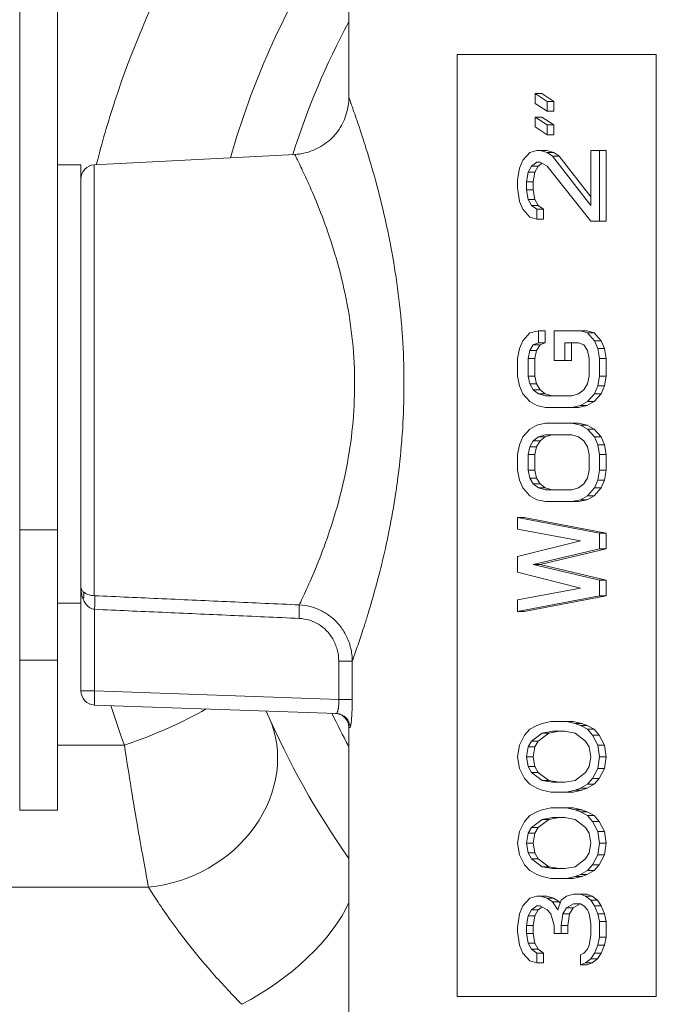
# Model space of a CAD drawing. Units: inches. Extents: x 4 to 249, y -1 to 207.
# Drawn here: x 104 to 105, y 127 to 129 of the extents above; entities that cross this region are included whole.
import ezdxf

# ---------------------------------------------------------------- set-up
doc = ezdxf.new("R2010")
doc.units = ezdxf.units.IN
doc.header["$MEASUREMENT"] = 0

# ---------------------------------------------------------------- blocks, each defined once
blk = doc.blocks.new('4IN_E4_ALARM_RIGHT')
at = {"color": 0, "linetype": 'Continuous', "lineweight": 0, "extrusion": (2.22045e-16, 1, -2.22045e-16)}
for p, q in [((-1.4315, 7.3899), (-1.4315, 7.5707)), ((-1.2011, 5.4812), (-1.2011, 7.4812)), ((-0.7788, 7.4812), (-1.2011, 7.4812)), ((-0.7788, 5.4812), (-0.7788, 7.4812)), ((-1.0102, 7.3817), (-1.0361, 7.3983)), ((-1.0361, 7.3983), (-1.0361, 7.3775)), ((-1.0219, 7.3983), (-1.0361, 7.3983)), ((-0.996, 7.3817), (-1.0219, 7.3983)), ((-1.0102, 7.3609), (-1.0102, 7.3817)), ((-0.996, 7.3817), (-1.0102, 7.3817)), ((-0.996, 7.3609), (-0.996, 7.3817)), ((-1.0361, 7.3775), (-1.0102, 7.3609)), ((-0.996, 7.3609), (-1.0102, 7.3609)), ((-1.0102, 7.3317), (-1.0361, 7.3484)), ((-1.0361, 7.3484), (-1.0361, 7.3275)), ((-1.0219, 7.3484), (-1.0361, 7.3484)), ((-0.996, 7.3317), (-1.0219, 7.3484)), ((-1.0361, 7.3275), (-1.0102, 7.3109)), ((-1.0102, 7.3109), (-1.0102, 7.3317)), ((-0.996, 7.3317), (-1.0102, 7.3317)), ((-0.996, 7.3109), (-0.996, 7.3317)), ((-0.996, 7.3109), (-1.0102, 7.3109)), ((-1.0324, 7.2775), (-1.0472, 7.2734)), ((-1.025, 7.2775), (-1.0324, 7.2775)), ((-1.0102, 7.2734), (-1.025, 7.2775)), ((-1.0108, 7.2775), (-1.025, 7.2775)), ((-0.996, 7.2734), (-1.0108, 7.2775)), ((-0.8991, 7.2775), (-0.9176, 7.2775)), ((-0.9176, 7.2775), (-0.9176, 7.1609)), ((-0.8991, 7.1276), (-0.8991, 7.2775)), ((-0.885, 7.2775), (-0.8991, 7.2775)), ((-0.885, 7.1276), (-0.885, 7.2775)), ((-1.9716, 7.2467), (-1.5462, 7.269)), ((-1.062, 7.2567), (-1.0694, 7.24)), ((-1.0472, 7.2734), (-1.062, 7.2567)), ((-0.9991, 7.265), (-1.0102, 7.2734)), ((-0.996, 7.2734), (-1.0102, 7.2734)), ((-0.9176, 7.1609), (-0.9991, 7.265)), ((-0.9849, 7.265), (-0.9991, 7.265)), ((-0.9849, 7.265), (-0.996, 7.2734)), ((-0.9176, 7.179), (-0.9849, 7.265)), ((-2.05, 7.2467), (-2, 7.2467)), ((-1.0694, 7.24), (-1.0731, 7.2151)), ((-1.0509, 7.2317), (-1.0435, 7.2442)), ((-1.0435, 7.2442), (-1.0324, 7.2525)), ((-1.0293, 7.2442), (-1.0435, 7.2442)), ((-1.0367, 7.2317), (-1.0293, 7.2442)), ((-1.0324, 7.2525), (-1.025, 7.2525)), ((-1.0293, 7.2442), (-1.0211, 7.2504)), ((-1.025, 7.2525), (-1.0102, 7.2442)), ((-1.0102, 7.2442), (-0.9176, 7.1276)), ((-1.0731, 7.2151), (-1.0731, 7.1984)), ((-1.0546, 7.2109), (-1.0509, 7.2317)), ((-1.0367, 7.2317), (-1.0509, 7.2317)), ((-1.0404, 7.2109), (-1.0367, 7.2317)), ((-1.0731, 7.1984), (-1.0694, 7.1692)), ((-1.0546, 7.1942), (-1.0546, 7.2109)), ((-1.0404, 7.2109), (-1.0546, 7.2109)), ((-1.0509, 7.1734), (-1.0546, 7.1942)), ((-1.0404, 7.1942), (-1.0546, 7.1942)), ((-1.0404, 7.1942), (-1.0404, 7.2109)), ((-1.0367, 7.1734), (-1.0404, 7.1942)), ((-1.0435, 7.1609), (-1.0509, 7.1734)), ((-1.0367, 7.1734), (-1.0509, 7.1734)), ((-1.0293, 7.1609), (-1.0367, 7.1734)), ((-1.0694, 7.1692), (-1.062, 7.1526)), ((-1.062, 7.1526), (-1.0472, 7.1359)), ((-1.0324, 7.1526), (-1.0435, 7.1609)), ((-1.0293, 7.1609), (-1.0435, 7.1609)), ((-1.0324, 7.1317), (-1.0324, 7.1526)), ((-1.0182, 7.1526), (-1.0324, 7.1526)), ((-1.0182, 7.1526), (-1.0293, 7.1609)), ((-1.0182, 7.1317), (-1.0182, 7.1526)), ((-1.0472, 7.1359), (-1.0324, 7.1317)), ((-1.0182, 7.1317), (-1.0324, 7.1317)), ((-0.9176, 7.1276), (-0.8991, 7.1276)), ((-0.885, 7.1276), (-0.8991, 7.1276)), ((-1.0472, 6.8901), (-1.062, 6.8735)), ((-1.0287, 6.8943), (-1.0472, 6.8901)), ((-1.0287, 6.8693), (-1.0287, 6.8943)), ((-1.0145, 6.8943), (-1.0287, 6.8943)), ((-1.0145, 6.8693), (-1.0145, 6.8943)), ((-0.9399, 6.8943), (-0.9954, 6.8943)), ((-0.9954, 6.8943), (-0.9954, 6.8318)), ((-0.925, 6.8901), (-0.9399, 6.8943)), ((-0.9257, 6.8943), (-0.9399, 6.8943)), ((-0.9109, 6.8901), (-0.9257, 6.8943)), ((-0.9102, 6.8735), (-0.925, 6.8901)), ((-0.9109, 6.8901), (-0.925, 6.8901)), ((-0.8961, 6.8735), (-0.9109, 6.8901)), ((-1.0694, 6.8568), (-1.0731, 6.836)), ((-1.062, 6.8735), (-1.0694, 6.8568)), ((-1.0472, 6.8526), (-1.0398, 6.8651)), ((-1.0398, 6.8651), (-1.0287, 6.8693)), ((-1.0256, 6.8651), (-1.0398, 6.8651)), ((-1.033, 6.8526), (-1.0256, 6.8651)), ((-1.0145, 6.8693), (-1.0287, 6.8693)), ((-1.0256, 6.8651), (-1.0145, 6.8693)), ((-0.9732, 6.8318), (-0.9732, 6.8693)), ((-0.9732, 6.8693), (-0.9436, 6.8693)), ((-0.959, 6.8318), (-0.959, 6.8693)), ((-0.9436, 6.8693), (-0.9325, 6.8651)), ((-0.9325, 6.8651), (-0.925, 6.8526)), ((-0.9028, 6.8568), (-0.9102, 6.8735)), ((-0.8961, 6.8735), (-0.9102, 6.8735)), ((-0.8991, 6.836), (-0.9028, 6.8568)), ((-0.8887, 6.8568), (-0.9028, 6.8568)), ((-0.8887, 6.8568), (-0.8961, 6.8735)), ((-0.885, 6.836), (-0.8887, 6.8568)), ((-1.0731, 6.836), (-1.0731, 6.7985)), ((-1.0509, 6.836), (-1.0472, 6.8526)), ((-1.0509, 6.7985), (-1.0509, 6.836)), ((-1.0367, 6.836), (-1.0509, 6.836)), ((-1.033, 6.8526), (-1.0472, 6.8526)), ((-1.0367, 6.836), (-1.033, 6.8526)), ((-1.0367, 6.7985), (-1.0367, 6.836)), ((-0.925, 6.8526), (-0.9213, 6.836)), ((-0.9213, 6.836), (-0.9213, 6.7985)), ((-0.8991, 6.7985), (-0.8991, 6.836)), ((-0.885, 6.836), (-0.8991, 6.836)), ((-0.885, 6.7985), (-0.885, 6.836)), ((-0.9954, 6.8318), (-0.9732, 6.8318)), ((-0.959, 6.8318), (-0.9732, 6.8318)), ((-1.0731, 6.7985), (-1.0694, 6.7777)), ((-1.0472, 6.7818), (-1.0509, 6.7985)), ((-1.0367, 6.7985), (-1.0509, 6.7985)), ((-1.033, 6.7818), (-1.0367, 6.7985)), ((-0.9213, 6.7985), (-0.925, 6.7818)), ((-0.9028, 6.7777), (-0.8991, 6.7985)), ((-0.885, 6.7985), (-0.8991, 6.7985)), ((-0.8887, 6.7777), (-0.885, 6.7985)), ((-1.0694, 6.7777), (-1.062, 6.761)), ((-1.0398, 6.7693), (-1.0472, 6.7818)), ((-1.033, 6.7818), (-1.0472, 6.7818)), ((-1.0256, 6.7693), (-1.033, 6.7818)), ((-0.925, 6.7818), (-0.9325, 6.7693)), ((-0.9102, 6.761), (-0.9028, 6.7777)), ((-0.8887, 6.7777), (-0.9028, 6.7777)), ((-0.8961, 6.761), (-0.8887, 6.7777)), ((-1.062, 6.761), (-1.0472, 6.7443)), ((-1.0287, 6.761), (-1.0398, 6.7693)), ((-1.0256, 6.7693), (-1.0398, 6.7693)), ((-1.0139, 6.7568), (-1.0287, 6.761)), ((-1.0145, 6.761), (-1.0287, 6.761)), ((-1.0145, 6.761), (-1.0256, 6.7693)), ((-0.9997, 6.7568), (-1.0145, 6.761)), ((-0.9584, 6.7568), (-1.0139, 6.7568)), ((-0.9436, 6.761), (-0.9584, 6.7568)), ((-0.9325, 6.7693), (-0.9436, 6.761)), ((-0.925, 6.7443), (-0.9102, 6.761)), ((-0.9109, 6.7443), (-0.8961, 6.761)), ((-0.8961, 6.761), (-0.9102, 6.761)), ((-1.0472, 6.7443), (-1.0324, 6.736)), ((-1.0324, 6.736), (-1.0139, 6.7318)), ((-1.0139, 6.7318), (-0.9584, 6.7318)), ((-0.9584, 6.7318), (-0.9399, 6.736)), ((-0.9442, 6.7318), (-0.9584, 6.7318)), ((-0.9442, 6.7318), (-0.9257, 6.736)), ((-0.9399, 6.736), (-0.925, 6.7443)), ((-0.9257, 6.736), (-0.9399, 6.736)), ((-0.9257, 6.736), (-0.9109, 6.7443)), ((-0.9109, 6.7443), (-0.925, 6.7443)), ((-1.0324, 6.6943), (-1.0472, 6.686)), ((-1.0139, 6.6985), (-1.0324, 6.6943)), ((-0.9584, 6.6985), (-1.0139, 6.6985)), ((-0.9399, 6.6943), (-0.9584, 6.6985)), ((-0.9442, 6.6985), (-0.9584, 6.6985)), ((-0.9257, 6.6943), (-0.9442, 6.6985)), ((-0.925, 6.686), (-0.9399, 6.6943)), ((-0.9257, 6.6943), (-0.9399, 6.6943)), ((-0.9109, 6.686), (-0.9257, 6.6943)), ((-1.062, 6.6693), (-1.0694, 6.6527)), ((-1.0472, 6.686), (-1.062, 6.6693)), ((-1.0398, 6.661), (-1.0287, 6.6693)), ((-1.0287, 6.6693), (-1.0139, 6.6735)), ((-1.0145, 6.6693), (-1.0287, 6.6693)), ((-1.0256, 6.661), (-1.0145, 6.6693)), ((-1.0145, 6.6693), (-0.9997, 6.6735)), ((-1.0139, 6.6735), (-0.9584, 6.6735)), ((-0.9584, 6.6735), (-0.9436, 6.6693)), ((-0.9436, 6.6693), (-0.9325, 6.661)), ((-0.9102, 6.6693), (-0.925, 6.686)), ((-0.9109, 6.686), (-0.925, 6.686)), ((-0.8961, 6.6693), (-0.9109, 6.686)), ((-0.9028, 6.6527), (-0.9102, 6.6693)), ((-0.8961, 6.6693), (-0.9102, 6.6693)), ((-0.8887, 6.6527), (-0.8961, 6.6693)), ((-1.0694, 6.6527), (-1.0731, 6.6318)), ((-1.0509, 6.6318), (-1.0472, 6.6485)), ((-1.0472, 6.6485), (-1.0398, 6.661)), ((-1.033, 6.6485), (-1.0472, 6.6485)), ((-1.0256, 6.661), (-1.0398, 6.661)), ((-1.0367, 6.6318), (-1.033, 6.6485)), ((-1.033, 6.6485), (-1.0256, 6.661)), ((-0.9325, 6.661), (-0.925, 6.6485)), ((-0.925, 6.6485), (-0.9213, 6.6318)), ((-0.8991, 6.6318), (-0.9028, 6.6527)), ((-0.8887, 6.6527), (-0.9028, 6.6527)), ((-0.885, 6.6318), (-0.8887, 6.6527)), ((-1.0731, 6.6318), (-1.0731, 6.5985)), ((-1.0509, 6.5985), (-1.0509, 6.6318)), ((-1.0367, 6.6318), (-1.0509, 6.6318)), ((-1.0367, 6.5985), (-1.0367, 6.6318)), ((-0.9213, 6.6318), (-0.9213, 6.5985)), ((-0.8991, 6.5985), (-0.8991, 6.6318)), ((-0.885, 6.6318), (-0.8991, 6.6318)), ((-0.885, 6.5985), (-0.885, 6.6318)), ((-1.0731, 6.5985), (-1.0694, 6.5777)), ((-1.0472, 6.5819), (-1.0509, 6.5985)), ((-1.0367, 6.5985), (-1.0509, 6.5985)), ((-1.033, 6.5819), (-1.0367, 6.5985)), ((-0.9213, 6.5985), (-0.925, 6.5819)), ((-0.9028, 6.5777), (-0.8991, 6.5985)), ((-0.885, 6.5985), (-0.8991, 6.5985)), ((-0.8887, 6.5777), (-0.885, 6.5985)), ((-1.0694, 6.5777), (-1.062, 6.561)), ((-1.0398, 6.5694), (-1.0472, 6.5819)), ((-1.033, 6.5819), (-1.0472, 6.5819)), ((-1.0287, 6.561), (-1.0398, 6.5694)), ((-1.0256, 6.5694), (-1.0398, 6.5694)), ((-1.0256, 6.5694), (-1.033, 6.5819)), ((-1.0145, 6.561), (-1.0256, 6.5694)), ((-0.9325, 6.5694), (-0.9436, 6.561)), ((-0.925, 6.5819), (-0.9325, 6.5694)), ((-0.9102, 6.561), (-0.9028, 6.5777)), ((-0.8887, 6.5777), (-0.9028, 6.5777)), ((-0.8961, 6.561), (-0.8887, 6.5777)), ((-1.062, 6.561), (-1.0472, 6.5444)), ((-1.0472, 6.5444), (-1.0324, 6.536)), ((-1.0139, 6.5569), (-1.0287, 6.561)), ((-1.0145, 6.561), (-1.0287, 6.561)), ((-0.9997, 6.5569), (-1.0145, 6.561)), ((-0.9584, 6.5569), (-1.0139, 6.5569)), ((-0.9436, 6.561), (-0.9584, 6.5569)), ((-0.9399, 6.536), (-0.925, 6.5444)), ((-0.9257, 6.536), (-0.9109, 6.5444)), ((-0.925, 6.5444), (-0.9102, 6.561)), ((-0.9109, 6.5444), (-0.925, 6.5444)), ((-0.9109, 6.5444), (-0.8961, 6.561)), ((-0.8961, 6.561), (-0.9102, 6.561)), ((-1.0324, 6.536), (-1.0139, 6.5319)), ((-1.0139, 6.5319), (-0.9584, 6.5319)), ((-0.9584, 6.5319), (-0.9399, 6.536)), ((-0.9442, 6.5319), (-0.9584, 6.5319)), ((-0.9442, 6.5319), (-0.9257, 6.536)), ((-0.9257, 6.536), (-0.9399, 6.536)), ((-0.8991, 6.4652), (-1.0731, 6.4985)), ((-1.0731, 6.4985), (-1.0731, 6.4736)), ((-1.0589, 6.4985), (-1.0731, 6.4985)), ((-0.885, 6.4652), (-1.0589, 6.4985)), ((-2.13, 6.1954), (-2.13, 6.4724)), ((-2.13, 6.4724), (-2.05, 6.4724)), ((-2.05, 6.1954), (-2.05, 6.4724)), ((-1.0731, 6.4736), (-0.9399, 6.4486)), ((-0.8991, 6.4319), (-0.8991, 6.4652)), ((-0.885, 6.4652), (-0.8991, 6.4652)), ((-0.885, 6.4319), (-0.885, 6.4652)), ((-0.9399, 6.4486), (-1.0731, 6.4152)), ((-1.0398, 6.3986), (-0.8991, 6.4319)), ((-1.0256, 6.3986), (-0.885, 6.4319)), ((-0.885, 6.4319), (-0.8991, 6.4319)), ((-1.0731, 6.4152), (-1.0731, 6.3819)), ((-0.8991, 6.3652), (-1.0398, 6.3986)), ((-1.0256, 6.3986), (-1.0398, 6.3986)), ((-0.885, 6.3652), (-1.0256, 6.3986)), ((-1.0731, 6.3819), (-0.9399, 6.3486)), ((-0.8991, 6.3319), (-0.8991, 6.3652)), ((-0.885, 6.3652), (-0.8991, 6.3652)), ((-0.885, 6.3319), (-0.885, 6.3652)), ((-0.9399, 6.3486), (-1.0731, 6.3236)), ((-2.05, 6.3167), (-2, 6.3167)), ((-2, 6.1302), (-2, 6.3222)), ((-1.0731, 6.2986), (-0.8991, 6.3319)), ((-1.0731, 6.3236), (-1.0731, 6.2986)), ((-1.0589, 6.2986), (-0.885, 6.3319)), ((-0.885, 6.3319), (-0.8991, 6.3319)), ((-1.971, 6.1302), (-1.971, 6.3034)), ((-1.0589, 6.2986), (-1.0731, 6.2986)), ((-2.13, 6.1952), (-2.13, 6.1954)), ((-2.13, 6.1954), (-2.05, 6.1954)), ((-2.13, 6.1952), (-2.05, 6.1952)), ((-2.05, 6.1952), (-2.05, 6.1954)), ((-1.4528, 6.1121), (-1.4528, 6.1932)), ((-1.424, 6.1121), (-1.424, 6.1932)), ((-2, 6.1302), (-1.971, 6.1302)), ((-1.4528, 6.1121), (-1.971, 6.1302)), ((-1.424, 6.1121), (-1.4528, 6.1121)), ((-1.4577, 6.0823), (-1.971, 6.1002)), ((-1.0028, 6.0653), (-1.0213, 6.0611)), ((-0.9695, 6.0653), (-1.0028, 6.0653)), ((-0.951, 6.0611), (-0.9695, 6.0653)), ((-0.9553, 6.0653), (-0.9695, 6.0653)), ((-0.9368, 6.0611), (-0.9553, 6.0653)), ((-1.4315, 5.3511), (-1.4315, 6.0524)), ((-1.0472, 6.0486), (-1.0583, 6.0361)), ((-1.0324, 6.057), (-1.0472, 6.0486)), ((-1.0213, 6.0611), (-1.0324, 6.057)), ((-1.0213, 6.0403), (-0.9991, 6.0445)), ((-1.0071, 6.0403), (-0.9849, 6.0445)), ((-0.9991, 6.0445), (-0.9732, 6.0445)), ((-0.9732, 6.0445), (-0.951, 6.0403)), ((-0.9399, 6.057), (-0.951, 6.0611)), ((-0.9368, 6.0611), (-0.951, 6.0611)), ((-0.925, 6.0486), (-0.9399, 6.057)), ((-0.9257, 6.057), (-0.9399, 6.057)), ((-0.9257, 6.057), (-0.9368, 6.0611)), ((-0.9109, 6.0486), (-0.9257, 6.057)), ((-0.9139, 6.0361), (-0.925, 6.0486)), ((-0.9109, 6.0486), (-0.925, 6.0486)), ((-0.8998, 6.0361), (-0.9109, 6.0486)), ((-1.0583, 6.0361), (-1.0694, 6.0153)), ((-1.0509, 6.0112), (-1.0435, 6.0236)), ((-1.0435, 6.0236), (-1.0213, 6.0403)), ((-1.0293, 6.0236), (-1.0435, 6.0236)), ((-1.0367, 6.0112), (-1.0293, 6.0236)), ((-1.0293, 6.0236), (-1.0071, 6.0403)), ((-1.0071, 6.0403), (-1.0213, 6.0403)), ((-0.951, 6.0403), (-0.9287, 6.0236)), ((-0.9287, 6.0236), (-0.9213, 6.0112)), ((-0.9028, 6.0153), (-0.9139, 6.0361)), ((-0.8998, 6.0361), (-0.9139, 6.0361)), ((-0.8887, 6.0153), (-0.8998, 6.0361)), ((-1.9078, 6.0151), (-2.05, 6.0151)), ((-1.0694, 6.0153), (-1.0731, 5.9903)), ((-1.0546, 5.9903), (-1.0509, 6.0112)), ((-1.0367, 6.0112), (-1.0509, 6.0112)), ((-1.0404, 5.9903), (-1.0367, 6.0112)), ((-0.9213, 6.0112), (-0.9176, 5.9903)), ((-0.8991, 5.9903), (-0.9028, 6.0153)), ((-0.8887, 6.0153), (-0.9028, 6.0153)), ((-0.885, 5.9903), (-0.8887, 6.0153)), ((-1.0731, 5.9903), (-1.0694, 5.9653)), ((-1.0509, 5.9695), (-1.0546, 5.9903)), ((-1.0404, 5.9903), (-1.0546, 5.9903)), ((-1.0367, 5.9695), (-1.0404, 5.9903)), ((-0.9176, 5.9903), (-0.9213, 5.9695)), ((-0.9028, 5.9653), (-0.8991, 5.9903)), ((-0.885, 5.9903), (-0.8991, 5.9903)), ((-0.8887, 5.9653), (-0.885, 5.9903)), ((-1.0694, 5.9653), (-1.0583, 5.9445)), ((-1.0435, 5.957), (-1.0509, 5.9695)), ((-1.0367, 5.9695), (-1.0509, 5.9695)), ((-1.0293, 5.957), (-1.0367, 5.9695)), ((-0.9213, 5.9695), (-0.9287, 5.957)), ((-0.9139, 5.9445), (-0.9028, 5.9653)), ((-0.8887, 5.9653), (-0.9028, 5.9653)), ((-0.8998, 5.9445), (-0.8887, 5.9653)), ((-1.0583, 5.9445), (-1.0472, 5.932)), ((-1.0213, 5.9403), (-1.0435, 5.957)), ((-1.0293, 5.957), (-1.0435, 5.957)), ((-1.0071, 5.9403), (-1.0293, 5.957)), ((-0.9991, 5.9362), (-1.0213, 5.9403)), ((-1.0071, 5.9403), (-1.0213, 5.9403)), ((-0.9849, 5.9362), (-1.0071, 5.9403)), ((-0.951, 5.9403), (-0.9732, 5.9362)), ((-0.9287, 5.957), (-0.951, 5.9403)), ((-0.925, 5.932), (-0.9139, 5.9445)), ((-0.8998, 5.9445), (-0.9139, 5.9445)), ((-0.9109, 5.932), (-0.8998, 5.9445)), ((-1.0472, 5.932), (-1.0324, 5.9237)), ((-1.0324, 5.9237), (-1.0213, 5.9195)), ((-1.0213, 5.9195), (-1.0028, 5.9153)), ((-0.9732, 5.9362), (-0.9991, 5.9362)), ((-0.9695, 5.9153), (-0.951, 5.9195)), ((-0.9553, 5.9153), (-0.9368, 5.9195)), ((-0.951, 5.9195), (-0.9399, 5.9237)), ((-0.9368, 5.9195), (-0.951, 5.9195)), ((-0.9399, 5.9237), (-0.925, 5.932)), ((-0.9257, 5.9237), (-0.9399, 5.9237)), ((-0.9368, 5.9195), (-0.9257, 5.9237)), ((-0.9257, 5.9237), (-0.9109, 5.932)), ((-0.9109, 5.932), (-0.925, 5.932)), ((-1.0028, 5.9153), (-0.9695, 5.9153)), ((-0.9553, 5.9153), (-0.9695, 5.9153)), ((-2.05, 5.8767), (-2.13, 5.8767)), ((-1.0324, 5.8737), (-1.0472, 5.8653)), ((-1.0213, 5.8778), (-1.0324, 5.8737)), ((-1.0028, 5.882), (-1.0213, 5.8778)), ((-0.9695, 5.882), (-1.0028, 5.882)), ((-0.951, 5.8778), (-0.9695, 5.882)), ((-0.9553, 5.882), (-0.9695, 5.882)), ((-0.9368, 5.8778), (-0.9553, 5.882)), ((-0.9399, 5.8737), (-0.951, 5.8778)), ((-0.9368, 5.8778), (-0.951, 5.8778)), ((-0.925, 5.8653), (-0.9399, 5.8737)), ((-0.9257, 5.8737), (-0.9399, 5.8737)), ((-0.9257, 5.8737), (-0.9368, 5.8778)), ((-0.9109, 5.8653), (-0.9257, 5.8737)), ((-1.0583, 5.8529), (-1.0694, 5.832)), ((-1.0472, 5.8653), (-1.0583, 5.8529)), ((-1.0435, 5.8404), (-1.0213, 5.857)), ((-1.0293, 5.8404), (-1.0071, 5.857)), ((-1.0213, 5.857), (-0.9991, 5.8612)), ((-1.0071, 5.857), (-1.0213, 5.857)), ((-1.0071, 5.857), (-0.9849, 5.8612)), ((-0.9991, 5.8612), (-0.9732, 5.8612)), ((-0.9732, 5.8612), (-0.951, 5.857)), ((-0.951, 5.857), (-0.9287, 5.8404)), ((-0.9139, 5.8529), (-0.925, 5.8653)), ((-0.9109, 5.8653), (-0.925, 5.8653)), ((-0.9028, 5.832), (-0.9139, 5.8529)), ((-0.8998, 5.8529), (-0.9139, 5.8529)), ((-0.8998, 5.8529), (-0.9109, 5.8653)), ((-0.8887, 5.832), (-0.8998, 5.8529)), ((-1.0694, 5.832), (-1.0731, 5.807)), ((-1.0509, 5.8279), (-1.0435, 5.8404)), ((-1.0293, 5.8404), (-1.0435, 5.8404)), ((-1.0367, 5.8279), (-1.0293, 5.8404)), ((-0.9287, 5.8404), (-0.9213, 5.8279)), ((-0.8991, 5.807), (-0.9028, 5.832)), ((-0.8887, 5.832), (-0.9028, 5.832)), ((-0.885, 5.807), (-0.8887, 5.832)), ((-1.0546, 5.807), (-1.0509, 5.8279)), ((-1.0367, 5.8279), (-1.0509, 5.8279)), ((-1.0404, 5.807), (-1.0367, 5.8279)), ((-0.9213, 5.8279), (-0.9176, 5.807)), ((-1.0731, 5.807), (-1.0694, 5.782)), ((-1.0509, 5.7862), (-1.0546, 5.807)), ((-1.0404, 5.807), (-1.0546, 5.807)), ((-1.0367, 5.7862), (-1.0404, 5.807)), ((-0.9176, 5.807), (-0.9213, 5.7862)), ((-0.9028, 5.782), (-0.8991, 5.807)), ((-0.885, 5.807), (-0.8991, 5.807)), ((-0.8887, 5.782), (-0.885, 5.807)), ((-1.0694, 5.782), (-1.0583, 5.7612)), ((-1.0435, 5.7737), (-1.0509, 5.7862)), ((-1.0367, 5.7862), (-1.0509, 5.7862)), ((-1.0213, 5.757), (-1.0435, 5.7737)), ((-1.0293, 5.7737), (-1.0435, 5.7737)), ((-1.0293, 5.7737), (-1.0367, 5.7862)), ((-1.0071, 5.757), (-1.0293, 5.7737)), ((-0.9287, 5.7737), (-0.951, 5.757)), ((-0.9213, 5.7862), (-0.9287, 5.7737)), ((-0.9139, 5.7612), (-0.9028, 5.782)), ((-0.8887, 5.782), (-0.9028, 5.782)), ((-0.8998, 5.7612), (-0.8887, 5.782)), ((-1.0583, 5.7612), (-1.0472, 5.7487)), ((-1.0472, 5.7487), (-1.0324, 5.7404)), ((-0.9991, 5.7529), (-1.0213, 5.757)), ((-1.0071, 5.757), (-1.0213, 5.757)), ((-0.9849, 5.7529), (-1.0071, 5.757)), ((-0.9732, 5.7529), (-0.9991, 5.7529)), ((-0.951, 5.757), (-0.9732, 5.7529)), ((-0.9399, 5.7404), (-0.925, 5.7487)), ((-0.9257, 5.7404), (-0.9109, 5.7487)), ((-0.925, 5.7487), (-0.9139, 5.7612)), ((-0.9109, 5.7487), (-0.925, 5.7487)), ((-0.8998, 5.7612), (-0.9139, 5.7612)), ((-0.9109, 5.7487), (-0.8998, 5.7612)), ((-1.0324, 5.7404), (-1.0213, 5.7362)), ((-1.0213, 5.7362), (-1.0028, 5.732)), ((-1.0028, 5.732), (-0.9695, 5.732)), ((-0.9695, 5.732), (-0.951, 5.7362)), ((-0.9553, 5.732), (-0.9695, 5.732)), ((-0.9553, 5.732), (-0.9368, 5.7362)), ((-0.951, 5.7362), (-0.9399, 5.7404)), ((-0.9368, 5.7362), (-0.951, 5.7362)), ((-0.9257, 5.7404), (-0.9399, 5.7404)), ((-0.9368, 5.7362), (-0.9257, 5.7404)), ((-1.8567, 5.7133), (-2.3698, 5.7133)), ((-1.8199, 5.7192), (-1.8199, 5.7192)), ((-1.0472, 5.6904), (-1.062, 5.6737)), ((-1.0324, 5.6946), (-1.0472, 5.6904)), ((-1.025, 5.6946), (-1.0324, 5.6946)), ((-1.0108, 5.6946), (-1.025, 5.6946)), ((-1.0102, 5.6904), (-1.025, 5.6946)), ((-0.996, 5.6904), (-1.0108, 5.6946)), ((-0.996, 5.6904), (-1.0102, 5.6904)), ((-0.9991, 5.6821), (-1.0102, 5.6904)), ((-0.9849, 5.6821), (-0.996, 5.6904)), ((-0.9806, 5.6862), (-0.988, 5.6654)), ((-0.9695, 5.6946), (-0.9806, 5.6862)), ((-0.9547, 5.6987), (-0.9695, 5.6946)), ((-0.9399, 5.6987), (-0.9547, 5.6987)), ((-0.9257, 5.6987), (-0.9399, 5.6987)), ((-0.9287, 5.6946), (-0.9399, 5.6987)), ((-0.9146, 5.6946), (-0.9287, 5.6946)), ((-0.9176, 5.6862), (-0.9287, 5.6946)), ((-0.9146, 5.6946), (-0.9257, 5.6987)), ((-0.9035, 5.6862), (-0.9176, 5.6862)), ((-0.9102, 5.6737), (-0.9176, 5.6862)), ((-0.9035, 5.6862), (-0.9146, 5.6946)), ((-0.8961, 5.6737), (-0.9035, 5.6862)), ((-1.062, 5.6737), (-1.0694, 5.6571)), ((-1.0509, 5.6529), (-1.0435, 5.6654)), ((-1.0435, 5.6654), (-1.0324, 5.6737)), ((-1.0293, 5.6654), (-1.0435, 5.6654)), ((-1.0367, 5.6529), (-1.0293, 5.6654)), ((-1.0324, 5.6737), (-1.025, 5.6737)), ((-1.0293, 5.6654), (-1.0211, 5.6716)), ((-1.025, 5.6737), (-1.0102, 5.6654)), ((-1.0102, 5.6654), (-1.0028, 5.6571)), ((-0.9849, 5.6821), (-0.9991, 5.6821)), ((-0.988, 5.6654), (-0.9991, 5.6821)), ((-0.983, 5.6792), (-0.9849, 5.6821)), ((-0.9769, 5.6571), (-0.9695, 5.6696)), ((-0.9695, 5.6696), (-0.9547, 5.6779)), ((-0.9553, 5.6696), (-0.9695, 5.6696)), ((-0.9627, 5.6571), (-0.9553, 5.6696)), ((-0.9553, 5.6696), (-0.9405, 5.6779)), ((-0.9547, 5.6779), (-0.9399, 5.6779)), ((-0.9399, 5.6779), (-0.9325, 5.6737)), ((-0.9325, 5.6737), (-0.925, 5.6654)), ((-0.925, 5.6654), (-0.9213, 5.6571)), ((-0.8961, 5.6737), (-0.9102, 5.6737)), ((-0.9028, 5.6571), (-0.9102, 5.6737)), ((-0.8887, 5.6571), (-0.8961, 5.6737)), ((-1.0694, 5.6571), (-1.0731, 5.6279)), ((-1.0546, 5.6321), (-1.0509, 5.6529)), ((-1.0367, 5.6529), (-1.0509, 5.6529)), ((-1.0404, 5.6321), (-1.0367, 5.6529)), ((-1.0028, 5.6571), (-0.9954, 5.6321)), ((-0.9806, 5.6321), (-0.9769, 5.6571)), ((-0.9627, 5.6571), (-0.9769, 5.6571)), ((-0.9664, 5.6321), (-0.9627, 5.6571)), ((-0.9213, 5.6571), (-0.9176, 5.6362)), ((-0.8887, 5.6571), (-0.9028, 5.6571)), ((-0.8991, 5.6404), (-0.9028, 5.6571)), ((-0.885, 5.6404), (-0.8887, 5.6571)), ((-1.0731, 5.6279), (-1.0731, 5.6196)), ((-1.0404, 5.6321), (-1.0546, 5.6321)), ((-1.0546, 5.6154), (-1.0546, 5.6321)), ((-1.0404, 5.6154), (-1.0404, 5.6321)), ((-0.9954, 5.6321), (-0.9954, 5.6154)), ((-0.9664, 5.6321), (-0.9806, 5.6321)), ((-0.9806, 5.6154), (-0.9806, 5.6321)), ((-0.9664, 5.6154), (-0.9664, 5.6321)), ((-0.9176, 5.6362), (-0.9176, 5.6112)), ((-0.885, 5.6404), (-0.8991, 5.6404)), ((-0.8991, 5.6071), (-0.8991, 5.6404)), ((-0.885, 5.6071), (-0.885, 5.6404)), ((-1.0731, 5.6196), (-1.0694, 5.5904)), ((-1.0404, 5.6154), (-1.0546, 5.6154)), ((-1.0509, 5.5946), (-1.0546, 5.6154)), ((-1.0367, 5.5946), (-1.0404, 5.6154)), ((-0.9954, 5.6154), (-0.9806, 5.6154)), ((-0.9664, 5.6154), (-0.9806, 5.6154)), ((-0.9176, 5.6112), (-0.9213, 5.5904)), ((-0.9028, 5.5904), (-0.8991, 5.6071)), ((-0.885, 5.6071), (-0.8991, 5.6071)), ((-0.8887, 5.5904), (-0.885, 5.6071)), ((-1.0694, 5.5904), (-1.062, 5.5737)), ((-1.0367, 5.5946), (-1.0509, 5.5946)), ((-1.0435, 5.5821), (-1.0509, 5.5946)), ((-1.0293, 5.5821), (-1.0435, 5.5821)), ((-1.0324, 5.5737), (-1.0435, 5.5821)), ((-1.0293, 5.5821), (-1.0367, 5.5946)), ((-1.0182, 5.5737), (-1.0293, 5.5821)), ((-0.925, 5.5821), (-0.9325, 5.5737)), ((-0.9213, 5.5904), (-0.925, 5.5821)), ((-0.9102, 5.5737), (-0.9028, 5.5904)), ((-0.8887, 5.5904), (-0.9028, 5.5904)), ((-0.8961, 5.5737), (-0.8887, 5.5904)), ((-1.062, 5.5737), (-1.0472, 5.5571)), ((-1.0182, 5.5737), (-1.0324, 5.5737)), ((-1.0324, 5.5529), (-1.0324, 5.5737)), ((-1.0182, 5.5529), (-1.0182, 5.5737)), ((-0.9325, 5.5737), (-0.9399, 5.5696)), ((-0.9399, 5.5696), (-0.9399, 5.5488)), ((-0.9287, 5.5529), (-0.9176, 5.5612)), ((-0.9176, 5.5612), (-0.9102, 5.5737)), ((-0.9035, 5.5612), (-0.9176, 5.5612)), ((-0.9146, 5.5529), (-0.9035, 5.5612)), ((-0.8961, 5.5737), (-0.9102, 5.5737)), ((-0.9035, 5.5612), (-0.8961, 5.5737)), ((-1.0472, 5.5571), (-1.0324, 5.5529)), ((-1.0182, 5.5529), (-1.0324, 5.5529)), ((-0.9399, 5.5488), (-0.9287, 5.5529)), ((-0.9257, 5.5488), (-0.9399, 5.5488)), ((-0.9146, 5.5529), (-0.9287, 5.5529)), ((-0.9257, 5.5488), (-0.9146, 5.5529)), ((-0.7788, 5.4812), (-1.2011, 5.4812))]:
    blk.add_line(p, q, dxfattribs=at)
at = {"color": 0, "linetype": 'Continuous', "lineweight": 0}
for centre, radius, start, end in [((0, 6.7812), 1.75, 148.0626, 164.0592), ((0, 6.7812), 1.625, 151.7539, 162.5396), ((-1.97, 6.1302), 0.03, 180, 268), ((0, 6.7812), 1.75, 203.3547, 215.1149), ((0, 6.7812), 1.625, 205.4621, 208.2461), ((-1.4615, 6.0524), 0.03, 0, 88)]:
    blk.add_arc(centre, radius, start, end, dxfattribs=at)
at = {"color": 0, "linetype": 'Continuous', "lineweight": 0, "extrusion": (-4.93038e-32, -2.22045e-16, -1)}
blk.add_arc((1.97, 7.2168), 0.03, 360, 87, dxfattribs=at)
at = {"color": 0, "linetype": 'Continuous', "lineweight": 0}
for centre, major_axis, ratio, start_param, end_param in [((-2.13, 6.7817), (0, 1.479), 0, -1.781473, 0), ((-2.05, 6.7817), (0, 1.479), 0, -1.781473, 0), ((-2, 6.7817), (0, 0.465), 0, 0, 2.988241), ((-2.0203, 6.3246), (0.0232, 0.019), 0.696338, -0.864929, -0.1695), ((-1.9721, 6.3034), (0.0013, 0.03), 0.034865, -1.568997, -0.267237), ((-2.13, 6.7817), (0, -0.905), 0, 0, 0.865633), ((-2.05, 6.7817), (0, -0.905), 0, 0, 0.865633), ((-1.4539, 6.1932), (0.03, 0), 0, 0.102197, 1.53589), ((-1.9078, 6.0875), (0.2631, 0.0957), 0.244192, -1.659361, -0.940963), ((-1.8567, 5.9605), (0.2561, 0.1132), 0.864196, -1.935714, 0.000001), ((-0.0018, 6.0018), (-1.4297, 0.0507), 0.000003, 0, 0.060942), ((-1.6586, 5.6108), (0.2288, 0.1615), 0.446492, -1.876031, -0.632719)]:
    blk.add_ellipse(centre, major_axis=major_axis, ratio=ratio, start_param=start_param, end_param=end_param, dxfattribs=at)
at = {"color": 0, "linetype": 'Continuous', "lineweight": 0, "extrusion": (-4.93038e-32, -2.22045e-16, -1)}
blk.add_ellipse((-1.9716, 6.7812), major_axis=(0, -0.4655), ratio=0, start_param=0.267533, end_param=3.141594, dxfattribs=at)
at = {"color": 0, "linetype": 'Continuous', "lineweight": 0, "extrusion": (-4.62223e-32, -2.22045e-16, -1)}
blk.add_ellipse((-1.5382, 6.284), major_axis=(0.0013, 0.03), ratio=0.034865, start_param=0.285667, end_param=1.56925, dxfattribs=at)
at = {"color": 0, "linetype": 'Continuous', "lineweight": 0, "extrusion": (-5.70075e-32, -2.22045e-16, -1)}
for centre, major_axis, ratio, start_param, end_param in [((-1.97, 6.1302), (-0.001, -0.03), 0.034878, 0, 1.569578), ((-1.4588, 6.0523), (0.001, 0.03), 0.998144, -0.000231, 1.535924)]:
    blk.add_ellipse(centre, major_axis=major_axis, ratio=ratio, start_param=start_param, end_param=end_param, dxfattribs=at)
at = {"color": 0, "linetype": 'Continuous', "lineweight": 0}
for points, knots in [([(-1.7984, 7.6887), (-1.85, 7.5902), (-1.9113, 7.4458), (-1.9557, 7.2929), (-1.9674, 7.247)], [0, 0, 0, 0, 0.3333333, 0.4744838, 0.4744838, 0.4744838, 0.4744838]), ([(-1.5462, 7.269), (-1.5331, 7.2697), (-1.52, 7.2726), (-1.496, 7.2821), (-1.4846, 7.2889), (-1.4649, 7.3054), (-1.4563, 7.3153), (-1.4428, 7.3372), (-1.4378, 7.3494), (-1.4326, 7.371), (-1.4315, 7.3805), (-1.4315, 7.3899)], [0.0000092, 0.0000092, 0.0000092, 0.0000092, 0.0391735, 0.0391735, 0.0777065, 0.0777065, 0.1162626, 0.1162626, 0.1548179, 0.1548179, 0.1830046, 0.1830046, 0.1830046, 0.1830046]), ([(-1.424, 6.1932), (-1.4219, 6.1992), (-1.4193, 6.2065), (-1.4163, 6.2151), (-1.4144, 6.2205), (-1.4124, 6.2264), (-1.4102, 6.2328), (-1.4066, 6.2436), (-1.4025, 6.256), (-1.3981, 6.2698), (-1.3957, 6.2774), (-1.3932, 6.2855), (-1.3906, 6.2939), (-1.3857, 6.31), (-1.3806, 6.3276), (-1.3754, 6.3466), (-1.3728, 6.3558), (-1.3703, 6.3654), (-1.3677, 6.3752), (-1.3623, 6.3961), (-1.357, 6.4183), (-1.352, 6.4414), (-1.3498, 6.4514), (-1.3476, 6.4616), (-1.3456, 6.4719), (-1.3406, 6.4965), (-1.3361, 6.5219), (-1.3322, 6.5478), (-1.3307, 6.5578), (-1.3292, 6.5678), (-1.3279, 6.5779), (-1.3243, 6.6049), (-1.3213, 6.6323), (-1.3191, 6.66), (-1.3184, 6.6694), (-1.3177, 6.6788), (-1.3171, 6.6882), (-1.3154, 6.717), (-1.3144, 6.746), (-1.3143, 6.7751), (-1.3143, 6.7837), (-1.3143, 6.7924), (-1.3144, 6.801), (-1.3148, 6.8312), (-1.3161, 6.8616), (-1.3183, 6.8919), (-1.3189, 6.8996), (-1.3195, 6.9073), (-1.3202, 6.915), (-1.3229, 6.9463), (-1.3267, 6.9775), (-1.3312, 7.008), (-1.3322, 7.0145), (-1.3332, 7.021), (-1.3342, 7.0275), (-1.3392, 7.0586), (-1.345, 7.0889), (-1.3512, 7.1174), (-1.3522, 7.1225), (-1.3534, 7.1275), (-1.3545, 7.1325), (-1.3609, 7.1612), (-1.3677, 7.1879), (-1.3744, 7.2123), (-1.3753, 7.2158), (-1.3763, 7.2192), (-1.3772, 7.2227), (-1.384, 7.247), (-1.3906, 7.2688), (-1.3966, 7.2878), (-1.3972, 7.29), (-1.3979, 7.2921), (-1.3986, 7.2941), (-1.4046, 7.3131), (-1.41, 7.3291), (-1.4146, 7.3424), (-1.4149, 7.3435), (-1.4153, 7.3446), (-1.4157, 7.3456), (-1.4202, 7.3588), (-1.424, 7.3692), (-1.4266, 7.3765), (-1.4268, 7.3769), (-1.4269, 7.3773), (-1.427, 7.3777), (-1.4297, 7.3849), (-1.4311, 7.3889), (-1.4314, 7.3897), (-1.4314, 7.3897), (-1.4315, 7.3897), (-1.4315, 7.3898), (-1.4315, 7.3898), (-1.4315, 7.3899), (-1.4315, 7.3899)], [0, 0, 0, 0, 0.0385925, 0.0385925, 0.0385925, 0.0625, 0.0625, 0.0625, 0.1028489, 0.1028489, 0.1028489, 0.125, 0.125, 0.125, 0.1669837, 0.1669837, 0.1669837, 0.1875, 0.1875, 0.1875, 0.231076, 0.231076, 0.231076, 0.25, 0.25, 0.25, 0.2951237, 0.2951237, 0.2951237, 0.3125, 0.3125, 0.3125, 0.3591429, 0.3591429, 0.3591429, 0.375, 0.375, 0.375, 0.4232185, 0.4232185, 0.4232185, 0.4375, 0.4375, 0.4375, 0.4873203, 0.4873203, 0.4873203, 0.5, 0.5, 0.5, 0.5514628, 0.5514628, 0.5514628, 0.5625, 0.5625, 0.5625, 0.6155662, 0.6155662, 0.6155662, 0.625, 0.625, 0.625, 0.6796213, 0.6796213, 0.6796213, 0.6875, 0.6875, 0.6875, 0.7436758, 0.7436758, 0.7436758, 0.75, 0.75, 0.75, 0.8077411, 0.8077411, 0.8077411, 0.8125, 0.8125, 0.8125, 0.8718437, 0.8718437, 0.8718437, 0.875, 0.875, 0.875, 0.9359166, 0.9359166, 0.9359166, 0.9375, 0.9375, 0.9375, 0.9439839, 0.9439839, 0.9439839, 0.9439839]), ([(-1.5366, 6.3128), (-1.5326, 6.3211), (-1.5273, 6.3323), (-1.5209, 6.3463), (-1.5146, 6.3602), (-1.5072, 6.3771), (-1.4992, 6.3966), (-1.4913, 6.4162), (-1.4828, 6.4384), (-1.4745, 6.4627), (-1.4662, 6.4869), (-1.4581, 6.5131), (-1.4509, 6.5405), (-1.4438, 6.5679), (-1.4375, 6.5964), (-1.4325, 6.6253), (-1.4275, 6.6543), (-1.4238, 6.6838), (-1.4216, 6.7135), (-1.4194, 6.7433), (-1.4186, 6.7733), (-1.4193, 6.8036), (-1.4201, 6.8338), (-1.4224, 6.8642), (-1.4261, 6.8944), (-1.4299, 6.9247), (-1.4352, 6.9548), (-1.4417, 6.9839), (-1.4481, 7.0129), (-1.4558, 7.041), (-1.4638, 7.0669), (-1.4718, 7.0928), (-1.4802, 7.1167), (-1.4882, 7.138), (-1.4963, 7.1593), (-1.5041, 7.1781), (-1.5111, 7.1942), (-1.5181, 7.2102), (-1.5242, 7.2236), (-1.5294, 7.2345), (-1.5345, 7.2454), (-1.5386, 7.2538), (-1.5415, 7.2596), (-1.5443, 7.2653), (-1.5459, 7.2685), (-1.5461, 7.269), (-1.5462, 7.269), (-1.5462, 7.269), (-1.5462, 7.269)], [0, 0, 0, 0, 0.0625, 0.0625, 0.0625, 0.125, 0.125, 0.125, 0.1875, 0.1875, 0.1875, 0.25, 0.25, 0.25, 0.3125, 0.3125, 0.3125, 0.375, 0.375, 0.375, 0.4375, 0.4375, 0.4375, 0.5, 0.5, 0.5, 0.5625, 0.5625, 0.5625, 0.625, 0.625, 0.625, 0.6875, 0.6875, 0.6875, 0.75, 0.75, 0.75, 0.8125, 0.8125, 0.8125, 0.875, 0.875, 0.875, 0.9375, 0.9375, 0.9375, 0.9434725, 0.9434725, 0.9434725, 0.9434725]), ([(-2, 6.3515), (-2, 6.3496), (-1.9999, 6.3477), (-1.9998, 6.3459), (-1.9997, 6.3441), (-1.9995, 6.3424), (-1.9993, 6.3407), (-1.9991, 6.3389), (-1.9988, 6.3372), (-1.9984, 6.3355), (-1.9981, 6.3338), (-1.9976, 6.332), (-1.9971, 6.3302), (-1.9966, 6.3284), (-1.9959, 6.3265), (-1.9951, 6.3246)], [0, 0, 0, 0, 0.2, 0.2, 0.2, 0.4, 0.4, 0.4, 0.6, 0.6, 0.6, 0.8, 0.8, 0.8, 0.9999973, 0.9999973, 0.9999973, 0.9999973]), ([(-2, 6.3515), (-2, 6.3507), (-1.9999, 6.3499), (-1.9998, 6.3492), (-1.9997, 6.3485), (-1.9995, 6.3477), (-1.9993, 6.347), (-1.9991, 6.3463), (-1.9988, 6.3457), (-1.9984, 6.345), (-1.9981, 6.3443), (-1.9976, 6.3435), (-1.9971, 6.3428), (-1.9966, 6.3421), (-1.9959, 6.3413), (-1.9951, 6.3406)], [0, 0, 0, 0, 0.2, 0.2, 0.2, 0.4, 0.4, 0.4, 0.6, 0.6, 0.6, 0.8, 0.8, 0.8, 0.9999973, 0.9999973, 0.9999973, 0.9999973]), ([(-1.9951, 6.3406), (-1.9945, 6.34), (-1.9939, 6.3394), (-1.9931, 6.3389), (-1.9924, 6.3383), (-1.9915, 6.3377), (-1.9906, 6.3372), (-1.9896, 6.3366), (-1.9885, 6.3361), (-1.9872, 6.3355), (-1.9859, 6.335), (-1.9844, 6.3344), (-1.9828, 6.334), (-1.9812, 6.3335), (-1.9795, 6.3332), (-1.9775, 6.3328), (-1.9756, 6.3325), (-1.9733, 6.3324), (-1.9712, 6.3323)], [0, 0, 0, 0, 0.1666667, 0.1666667, 0.1666667, 0.3333333, 0.3333333, 0.3333333, 0.5, 0.5, 0.5, 0.6666667, 0.6666667, 0.6666667, 0.8333333, 0.8333333, 0.8333333, 0.995704, 0.995704, 0.995704, 0.995704]), ([(-1.9951, 6.3246), (-1.9945, 6.3231), (-1.9932, 6.3202), (-1.9906, 6.3159), (-1.9872, 6.3115), (-1.9827, 6.3074), (-1.9772, 6.3044), (-1.9732, 6.3035), (-1.971, 6.3034)], [0, 0, 0, 0, 0.1666667, 0.3333333, 0.5, 0.6666667, 0.8333333, 0.9999956, 0.9999956, 0.9999956, 0.9999956]), ([(-1.5366, 6.3128), (-1.5853, 6.315), (-1.6339, 6.3171), (-1.6823, 6.3193), (-1.7306, 6.3215), (-1.7788, 6.3236), (-1.8269, 6.3258), (-1.8271, 6.3258), (-1.8274, 6.3258), (-1.8276, 6.3258), (-1.8754, 6.328), (-1.923, 6.3301), (-1.971, 6.3323)], [0, 0, 0, 0, 0.333333, 0.333333, 0.333333, 0.666667, 0.666667, 0.666667, 0.66829, 0.66829, 0.66829, 1, 1, 1, 1]), ([(-1.424, 6.1932), (-1.4241, 6.2028), (-1.4253, 6.2122), (-1.4275, 6.2213), (-1.4296, 6.2304), (-1.4328, 6.239), (-1.4369, 6.2471), (-1.4409, 6.2552), (-1.4458, 6.2627), (-1.4513, 6.2694), (-1.4567, 6.2761), (-1.4626, 6.2819), (-1.4688, 6.2869), (-1.475, 6.2919), (-1.4815, 6.296), (-1.4883, 6.2996), (-1.4952, 6.3032), (-1.5024, 6.3061), (-1.5104, 6.3084), (-1.5185, 6.3107), (-1.5273, 6.3123), (-1.5366, 6.3128)], [0.0000147, 0.0000147, 0.0000147, 0.0000147, 0.1428571, 0.1428571, 0.1428571, 0.2857143, 0.2857143, 0.2857143, 0.4285714, 0.4285714, 0.4285714, 0.5714286, 0.5714286, 0.5714286, 0.7142857, 0.7142857, 0.7142857, 0.8571429, 0.8571429, 0.8571429, 1, 1, 1, 1]), ([(-1.5372, 6.284), (-1.5859, 6.2862), (-1.6344, 6.2884), (-1.6828, 6.2905), (-1.7312, 6.2927), (-1.7794, 6.2948), (-1.8274, 6.297), (-1.8755, 6.2991), (-1.9233, 6.3012), (-1.971, 6.3034)], [0, 0, 0, 0, 0.333333, 0.333333, 0.333333, 0.666667, 0.666667, 0.666667, 1, 1, 1, 1]), ([(-1.4528, 6.1932), (-1.4528, 6.2019), (-1.454, 6.2102), (-1.4561, 6.2181), (-1.4583, 6.226), (-1.4614, 6.2336), (-1.4654, 6.2404), (-1.4694, 6.2473), (-1.4742, 6.2534), (-1.4794, 6.2586), (-1.4845, 6.2638), (-1.4899, 6.2679), (-1.4957, 6.2715), (-1.5014, 6.275), (-1.5075, 6.2778), (-1.5144, 6.28), (-1.5212, 6.2822), (-1.5289, 6.2837), (-1.5372, 6.284)], [0.0000001, 0.0000001, 0.0000001, 0.0000001, 0.1666667, 0.1666667, 0.1666667, 0.3333333, 0.3333333, 0.3333333, 0.5, 0.5, 0.5, 0.6666667, 0.6666667, 0.6666667, 0.8333333, 0.8333333, 0.8333333, 1, 1, 1, 1]), ([(-1.4528, 6.1121), (-1.4528, 6.1117), (-1.4528, 6.1113), (-1.4528, 6.1109), (-1.4527, 6.1082), (-1.4527, 6.1054), (-1.4529, 6.1028), (-1.4529, 6.1023), (-1.4529, 6.1018), (-1.4529, 6.1013), (-1.4531, 6.0989), (-1.4533, 6.0965), (-1.4536, 6.0944), (-1.4536, 6.0939), (-1.4537, 6.0934), (-1.4538, 6.0929), (-1.4541, 6.091), (-1.4544, 6.0893), (-1.4548, 6.0879), (-1.4549, 6.0874), (-1.455, 6.087), (-1.4551, 6.0865), (-1.4555, 6.0854), (-1.4559, 6.0844), (-1.4562, 6.0837), (-1.4564, 6.0834), (-1.4565, 6.0832), (-1.4567, 6.083), (-1.4571, 6.0825), (-1.4574, 6.0823), (-1.4577, 6.0823)], [0.0000001, 0.0000001, 0.0000001, 0.0000001, 0.0249438, 0.0249438, 0.0249438, 0.2, 0.2, 0.2, 0.2339036, 0.2339036, 0.2339036, 0.4, 0.4, 0.4, 0.4430765, 0.4430765, 0.4430765, 0.6, 0.6, 0.6, 0.6521975, 0.6521975, 0.6521975, 0.8, 0.8, 0.8, 0.8612923, 0.8612923, 0.8612923, 0.9999939, 0.9999939, 0.9999939, 0.9999939]), ([(-1.424, 6.1121), (-1.424, 6.1056), (-1.4241, 6.0994), (-1.4243, 6.0935), (-1.4245, 6.0876), (-1.4248, 6.0818), (-1.4252, 6.0768), (-1.4255, 6.0717), (-1.4259, 6.0672), (-1.4263, 6.0636), (-1.4268, 6.0599), (-1.4272, 6.0571), (-1.4276, 6.0552), (-1.4281, 6.0533), (-1.4285, 6.0523), (-1.4288, 6.0523)], [0, 0, 0, 0, 0.2, 0.2, 0.2, 0.4, 0.4, 0.4, 0.6, 0.6, 0.6, 0.8, 0.8, 0.8, 1, 1, 1, 1]), ([(-1.8567, 5.7133), (-1.8509, 5.704), (-1.8441, 5.6934), (-1.8362, 5.6815), (-1.8283, 5.6696), (-1.8192, 5.6563), (-1.8086, 5.6415), (-1.798, 5.6267), (-1.7858, 5.6104), (-1.7717, 5.5924), (-1.7575, 5.5744), (-1.7414, 5.5548), (-1.7227, 5.5335), (-1.704, 5.5122), (-1.6828, 5.4892), (-1.6586, 5.4649)], [0, 0, 0, 0, 0.2, 0.2, 0.2, 0.4, 0.4, 0.4, 0.6, 0.6, 0.6, 0.8, 0.8, 0.8, 1, 1, 1, 1])]:
    blk.add_open_spline(points, degree=3, knots=knots, dxfattribs=at)
for points in [[(-1.9921, 6.3184), (-1.9921, 6.3184), (-1.9921, 6.3184), (-1.9921, 6.3184)], [(-1.9363, 6.099), (-1.9273, 6.0704), (-1.9177, 6.0425), (-1.9078, 6.0151)], [(-1.9078, 6.0151), (-1.9029, 5.983), (-1.893, 5.9207), (-1.8789, 5.8366), (-1.8663, 5.7655), (-1.8595, 5.7288), (-1.8567, 5.7133)]]:
    blk.add_open_spline(points, degree=3, dxfattribs=at)
blk.add_rational_spline([(-1.4315, 6.0647), (-1.4315, 6.0647), (-1.4315, 6.0647)], [1.1780937255, 1.17809393836, 1.17809415122], degree=2, dxfattribs=at)

msp = doc.modelspace()

# ---------------------------------------------------------------- block references
msp.add_blockref('4IN_E4_ALARM_RIGHT', (105.7969, 121.1049))

doc.saveas('drawing.dxf')
